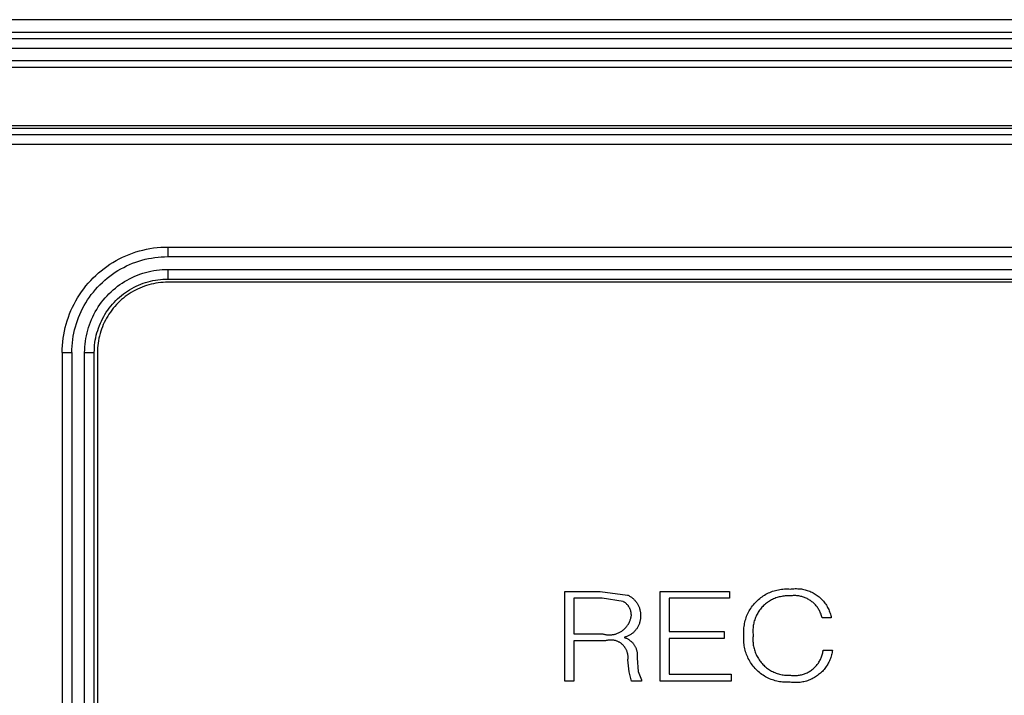
# Model space of a CAD drawing. Extents: x 4290 to 4669, y -272 to 426.
# Drawn here: x 4479 to 4494, y -218 to -207 of the extents above; entities that cross this region are included whole.
import ezdxf

# ---------------------------------------------------------------- set-up
doc = ezdxf.new("R2010")
doc.units = 0
doc.header["$MEASUREMENT"] = 0
doc.layers.get('0').update_dxf_attribs({"linetype": 'CONTINUOUS'})

msp = doc.modelspace()

# ---------------------------------------------------------------- linework, layer by layer
for p, q in [((4584.178, -207.149), (4464.628, -207.149)), ((4584.178, -207.349), (4464.628, -207.349)), ((4584.178, -207.449), (4464.628, -207.449)), ((4584.178, -207.599), (4464.628, -207.599)), ((4464.628, -207.787), (4584.178, -207.787)), ((4464.628, -207.893), (4584.178, -207.893)), ((4584.178, -208.805), (4464.628, -208.805)), ((4584.178, -208.849), (4464.628, -208.849)), ((4584.178, -208.949), (4464.628, -208.949)), ((4584.178, -209.099), (4464.628, -209.099)), ((4480.672, -210.814), (4480.725, -210.794)), ((4480.725, -210.794), (4480.779, -210.776)), ((4480.779, -210.776), (4480.833, -210.76)), ((4480.833, -210.76), (4480.887, -210.746)), ((4480.887, -210.746), (4480.942, -210.733)), ((4480.942, -210.733), (4480.997, -210.723)), ((4480.997, -210.723), (4481.053, -210.714)), ((4481.053, -210.714), (4481.109, -210.707)), ((4481.109, -210.707), (4481.165, -210.703)), ((4481.165, -210.703), (4481.222, -210.7)), ((4481.222, -210.7), (4481.278, -210.699)), ((4481.278, -210.699), (4481.278, -210.849)), ((4481.278, -210.699), (4567.528, -210.699)), ((4480.373, -210.969), (4480.42, -210.939)), ((4480.42, -210.939), (4480.469, -210.91)), ((4480.469, -210.91), (4480.519, -210.884)), ((4480.519, -210.884), (4480.569, -210.859)), ((4480.569, -210.859), (4480.62, -210.835)), ((4480.62, -210.835), (4480.672, -210.814)), ((4480.68, -210.973), (4480.727, -210.953)), ((4480.727, -210.953), (4480.775, -210.935)), ((4480.775, -210.935), (4480.824, -210.919)), ((4480.824, -210.919), (4480.873, -210.904)), ((4480.873, -210.904), (4480.923, -210.891)), ((4480.923, -210.891), (4480.973, -210.88)), ((4480.973, -210.88), (4481.023, -210.871)), ((4481.023, -210.871), (4481.074, -210.863)), ((4481.074, -210.863), (4481.124, -210.857)), ((4481.124, -210.857), (4481.175, -210.852)), ((4481.175, -210.852), (4481.227, -210.85)), ((4481.227, -210.85), (4481.278, -210.849)), ((4481.278, -210.849), (4567.528, -210.849)), ((4480.151, -211.143), (4480.193, -211.105)), ((4480.193, -211.105), (4480.236, -211.069)), ((4480.236, -211.069), (4480.281, -211.034)), ((4480.281, -211.034), (4480.326, -211.001)), ((4480.326, -211.001), (4480.373, -210.969)), ((4480.413, -211.123), (4480.455, -211.094)), ((4480.455, -211.094), (4480.498, -211.067)), ((4480.498, -211.067), (4480.543, -211.041)), ((4480.543, -211.041), (4480.588, -211.017)), ((4480.588, -211.017), (4480.633, -210.994)), ((4480.633, -210.994), (4480.68, -210.973)), ((4480.842, -211.124), (4480.885, -211.11)), ((4480.885, -211.11), (4480.927, -211.097)), ((4480.927, -211.097), (4480.97, -211.086)), ((4480.97, -211.086), (4481.013, -211.076)), ((4481.013, -211.076), (4481.057, -211.068)), ((4481.057, -211.068), (4481.101, -211.061)), ((4481.101, -211.061), (4481.145, -211.056)), ((4481.145, -211.056), (4481.189, -211.052)), ((4481.189, -211.052), (4481.233, -211.05)), ((4481.233, -211.05), (4481.278, -211.049)), ((4481.278, -211.049), (4567.528, -211.049)), ((4481.278, -211.049), (4481.278, -211.199)), ((4479.998, -211.307), (4480.034, -211.264)), ((4480.034, -211.264), (4480.072, -211.222)), ((4480.072, -211.222), (4480.111, -211.182)), ((4480.111, -211.182), (4480.151, -211.143)), ((4480.217, -211.288), (4480.254, -211.252)), ((4480.254, -211.252), (4480.292, -211.218)), ((4480.292, -211.218), (4480.331, -211.185)), ((4480.331, -211.185), (4480.371, -211.153)), ((4480.371, -211.153), (4480.413, -211.123)), ((4480.528, -211.287), (4480.565, -211.262)), ((4480.565, -211.262), (4480.602, -211.238)), ((4480.602, -211.238), (4480.641, -211.216)), ((4480.641, -211.216), (4480.68, -211.194)), ((4480.68, -211.194), (4480.719, -211.175)), ((4480.719, -211.175), (4480.76, -211.156)), ((4480.76, -211.156), (4480.801, -211.139)), ((4480.801, -211.139), (4480.842, -211.124)), ((4480.856, -211.279), (4480.893, -211.265)), ((4480.893, -211.265), (4480.93, -211.253)), ((4480.93, -211.253), (4480.968, -211.241)), ((4480.968, -211.241), (4481.006, -211.231)), ((4481.006, -211.231), (4481.044, -211.223)), ((4481.044, -211.223), (4481.082, -211.216)), ((4481.091, -211.265), (4481.054, -211.272)), ((4481.082, -211.216), (4481.121, -211.21)), ((4481.128, -211.259), (4481.091, -211.265)), ((4481.121, -211.21), (4481.16, -211.205)), ((4481.165, -211.255), (4481.128, -211.259)), ((4481.16, -211.205), (4481.199, -211.202)), ((4481.203, -211.252), (4481.165, -211.255)), ((4481.199, -211.202), (4481.239, -211.2)), ((4481.24, -211.25), (4481.203, -211.252)), ((4481.239, -211.2), (4481.278, -211.199)), ((4481.278, -211.249), (4481.24, -211.25)), ((4481.278, -211.199), (4567.528, -211.199)), ((4567.528, -211.249), (4481.278, -211.249)), ((4479.898, -211.444), (4479.93, -211.397)), ((4479.93, -211.397), (4479.963, -211.352)), ((4479.963, -211.352), (4479.998, -211.307)), ((4480.082, -211.442), (4480.114, -211.402)), ((4480.114, -211.402), (4480.147, -211.363)), ((4480.147, -211.363), (4480.181, -211.325)), ((4480.181, -211.325), (4480.217, -211.288)), ((4480.358, -211.429), (4480.39, -211.399)), ((4480.39, -211.399), (4480.423, -211.369)), ((4480.423, -211.369), (4480.457, -211.34)), ((4480.457, -211.34), (4480.492, -211.313)), ((4480.492, -211.313), (4480.528, -211.287)), ((4480.583, -211.432), (4480.615, -211.409)), ((4480.615, -211.409), (4480.647, -211.387)), ((4480.647, -211.387), (4480.68, -211.366)), ((4480.706, -211.409), (4480.675, -211.429)), ((4480.68, -211.366), (4480.714, -211.346)), ((4480.739, -211.39), (4480.706, -211.409)), ((4480.714, -211.346), (4480.749, -211.328)), ((4480.772, -211.372), (4480.739, -211.39)), ((4480.749, -211.328), (4480.784, -211.31)), ((4480.805, -211.356), (4480.772, -211.372)), ((4480.784, -211.31), (4480.82, -211.294)), ((4480.84, -211.34), (4480.805, -211.356)), ((4480.82, -211.294), (4480.856, -211.279)), ((4480.874, -211.326), (4480.84, -211.34)), ((4480.91, -211.312), (4480.874, -211.326)), ((4480.945, -211.3), (4480.91, -211.312)), ((4480.981, -211.29), (4480.945, -211.3)), ((4481.017, -211.28), (4480.981, -211.29)), ((4481.054, -211.272), (4481.017, -211.28)), ((4479.813, -211.59), (4479.839, -211.54)), ((4479.839, -211.54), (4479.868, -211.491)), ((4479.868, -211.491), (4479.898, -211.444)), ((4479.97, -211.614), (4479.996, -211.569)), ((4479.996, -211.569), (4480.023, -211.526)), ((4480.023, -211.526), (4480.052, -211.484)), ((4480.052, -211.484), (4480.082, -211.442)), ((4480.216, -211.599), (4480.242, -211.563)), ((4480.242, -211.563), (4480.269, -211.528)), ((4480.269, -211.528), (4480.298, -211.494)), ((4480.298, -211.494), (4480.328, -211.461)), ((4480.328, -211.461), (4480.358, -211.429)), ((4480.411, -211.593), (4480.437, -211.564)), ((4480.437, -211.564), (4480.464, -211.536)), ((4480.464, -211.536), (4480.493, -211.508)), ((4480.5, -211.571), (4480.474, -211.598)), ((4480.493, -211.508), (4480.522, -211.482)), ((4480.527, -211.545), (4480.5, -211.571)), ((4480.522, -211.482), (4480.552, -211.457)), ((4480.555, -211.52), (4480.527, -211.545)), ((4480.552, -211.457), (4480.583, -211.432)), ((4480.584, -211.496), (4480.555, -211.52)), ((4480.613, -211.472), (4480.584, -211.496)), ((4480.644, -211.45), (4480.613, -211.472)), ((4480.675, -211.429), (4480.644, -211.45)), ((4479.743, -211.743), (4479.764, -211.691)), ((4479.764, -211.691), (4479.787, -211.64)), ((4479.787, -211.64), (4479.813, -211.59)), ((4479.902, -211.751), (4479.923, -211.705)), ((4479.923, -211.705), (4479.946, -211.659)), ((4479.946, -211.659), (4479.97, -211.614)), ((4480.123, -211.751), (4480.144, -211.712)), ((4480.144, -211.712), (4480.167, -211.673)), ((4480.167, -211.673), (4480.191, -211.636)), ((4480.191, -211.636), (4480.216, -211.599)), ((4480.295, -211.751), (4480.316, -211.718)), ((4480.316, -211.718), (4480.338, -211.686)), ((4480.338, -211.686), (4480.361, -211.654)), ((4480.379, -211.715), (4480.358, -211.746)), ((4480.361, -211.654), (4480.386, -211.623)), ((4480.401, -211.684), (4480.379, -211.715)), ((4480.386, -211.623), (4480.411, -211.593)), ((4480.425, -211.655), (4480.401, -211.684)), ((4480.449, -211.626), (4480.425, -211.655)), ((4480.474, -211.598), (4480.449, -211.626)), ((4479.689, -211.904), (4479.705, -211.85)), ((4479.705, -211.85), (4479.723, -211.796)), ((4479.723, -211.796), (4479.743, -211.743)), ((4479.848, -211.895), (4479.864, -211.846)), ((4479.864, -211.846), (4479.882, -211.799)), ((4479.882, -211.799), (4479.902, -211.751)), ((4480.053, -211.913), (4480.068, -211.872)), ((4480.068, -211.872), (4480.085, -211.831)), ((4480.085, -211.831), (4480.104, -211.79)), ((4480.104, -211.79), (4480.123, -211.751)), ((4480.223, -211.891), (4480.239, -211.855)), ((4480.239, -211.855), (4480.257, -211.82)), ((4480.257, -211.82), (4480.275, -211.785)), ((4480.284, -211.877), (4480.269, -211.911)), ((4480.275, -211.785), (4480.295, -211.751)), ((4480.301, -211.843), (4480.284, -211.877)), ((4480.319, -211.81), (4480.301, -211.843)), ((4480.338, -211.777), (4480.319, -211.81)), ((4480.358, -211.746), (4480.338, -211.777)), ((4479.652, -212.069), (4479.662, -212.013)), ((4479.662, -212.013), (4479.675, -211.958)), ((4479.675, -211.958), (4479.689, -211.904)), ((4479.809, -212.044), (4479.82, -211.994)), ((4479.82, -211.994), (4479.833, -211.944)), ((4479.833, -211.944), (4479.848, -211.895)), ((4480.015, -212.041), (4480.026, -211.998)), ((4480.026, -211.998), (4480.039, -211.956)), ((4480.039, -211.956), (4480.053, -211.913)), ((4480.17, -212.039), (4480.182, -212.001)), ((4480.182, -212.001), (4480.194, -211.964)), ((4480.194, -211.964), (4480.208, -211.927)), ((4480.208, -211.927), (4480.223, -211.891)), ((4480.229, -212.016), (4480.219, -212.052)), ((4480.241, -211.981), (4480.229, -212.016)), ((4480.255, -211.945), (4480.241, -211.981)), ((4480.269, -211.911), (4480.255, -211.945)), ((4479.632, -212.236), (4479.636, -212.18)), ((4479.636, -212.18), (4479.643, -212.124)), ((4479.643, -212.124), (4479.652, -212.069)), ((4479.786, -212.196), (4479.792, -212.145)), ((4479.792, -212.145), (4479.8, -212.094)), ((4479.8, -212.094), (4479.809, -212.044)), ((4479.985, -212.216), (4479.99, -212.172)), ((4479.99, -212.172), (4479.997, -212.128)), ((4479.997, -212.128), (4480.005, -212.084)), ((4480.005, -212.084), (4480.015, -212.041)), ((4480.138, -212.192), (4480.144, -212.154)), ((4480.144, -212.154), (4480.152, -212.115)), ((4480.152, -212.115), (4480.16, -212.077)), ((4480.16, -212.077), (4480.17, -212.039)), ((4480.194, -212.162), (4480.188, -212.199)), ((4480.201, -212.125), (4480.194, -212.162)), ((4480.209, -212.089), (4480.201, -212.125)), ((4480.219, -212.052), (4480.209, -212.089)), ((4479.628, -212.349), (4479.629, -212.293)), ((4479.629, -212.293), (4479.632, -212.236)), ((4479.778, -212.349), (4479.779, -212.298)), ((4479.779, -212.298), (4479.781, -212.247)), ((4479.781, -212.247), (4479.786, -212.196)), ((4479.978, -212.349), (4479.979, -212.305)), ((4479.979, -212.305), (4479.981, -212.26)), ((4479.981, -212.26), (4479.985, -212.216)), ((4480.128, -212.349), (4480.129, -212.31)), ((4480.129, -212.31), (4480.131, -212.27)), ((4480.131, -212.27), (4480.134, -212.231)), ((4480.134, -212.231), (4480.138, -212.192)), ((4480.179, -212.311), (4480.178, -212.349)), ((4480.18, -212.274), (4480.179, -212.311)), ((4480.184, -212.236), (4480.18, -212.274)), ((4480.188, -212.199), (4480.184, -212.236)), ((4479.628, -212.349), (4479.778, -212.349)), ((4479.628, -212.349), (4479.628, -225.349)), ((4479.778, -212.349), (4479.778, -225.349)), ((4479.978, -225.349), (4479.978, -212.349)), ((4479.978, -212.349), (4480.128, -212.349)), ((4480.128, -225.349), (4480.128, -212.349)), ((4480.178, -212.349), (4480.178, -225.349)), ((4487.474, -216.077), (4488.028, -216.077)), ((4487.474, -217.477), (4487.474, -216.077)), ((4487.617, -216.185), (4487.617, -216.741)), ((4488.059, -216.185), (4487.617, -216.185)), ((4488.028, -216.077), (4488.455, -216.134)), ((4488.388, -216.235), (4488.059, -216.185)), ((4488.455, -216.134), (4488.466, -216.139)), ((4488.466, -216.139), (4488.476, -216.144)), ((4488.476, -216.144), (4488.487, -216.15)), ((4488.487, -216.15), (4488.497, -216.156)), ((4488.497, -216.156), (4488.507, -216.162)), ((4488.507, -216.162), (4488.516, -216.169)), ((4488.516, -216.169), (4488.526, -216.176)), ((4488.526, -216.176), (4488.535, -216.183)), ((4488.535, -216.183), (4488.544, -216.191)), ((4488.963, -217.477), (4488.963, -216.077)), ((4488.963, -216.077), (4490.048, -216.077)), ((4490.048, -216.185), (4489.107, -216.185)), ((4489.107, -216.185), (4489.107, -216.705)), ((4490.048, -216.077), (4490.048, -216.185)), ((4490.52, -216.188), (4490.538, -216.174)), ((4490.538, -216.174), (4490.557, -216.16)), ((4490.557, -216.16), (4490.576, -216.147)), ((4490.576, -216.147), (4490.596, -216.135)), ((4490.596, -216.135), (4490.616, -216.123)), ((4490.616, -216.123), (4490.637, -216.112)), ((4490.637, -216.112), (4490.658, -216.102)), ((4490.658, -216.102), (4490.679, -216.093)), ((4490.679, -216.093), (4490.701, -216.084)), ((4490.701, -216.084), (4490.722, -216.076)), ((4490.722, -216.076), (4490.745, -216.069)), ((4490.754, -216.187), (4490.737, -216.195)), ((4490.745, -216.069), (4490.767, -216.062)), ((4490.772, -216.18), (4490.754, -216.187)), ((4490.767, -216.062), (4490.789, -216.056)), ((4490.79, -216.174), (4490.772, -216.18)), ((4490.789, -216.056), (4490.812, -216.052)), ((4490.808, -216.169), (4490.79, -216.174)), ((4490.826, -216.164), (4490.808, -216.169)), ((4490.812, -216.052), (4490.835, -216.047)), ((4490.844, -216.16), (4490.826, -216.164)), ((4490.835, -216.047), (4490.858, -216.044)), ((4490.863, -216.156), (4490.844, -216.16)), ((4490.858, -216.044), (4490.881, -216.042)), ((4490.882, -216.153), (4490.863, -216.156)), ((4490.881, -216.042), (4490.905, -216.04)), ((4490.9, -216.151), (4490.882, -216.153)), ((4490.919, -216.149), (4490.9, -216.151)), ((4490.905, -216.04), (4490.928, -216.039)), ((4490.938, -216.148), (4490.919, -216.149)), ((4490.928, -216.039), (4490.951, -216.039)), ((4490.957, -216.148), (4490.938, -216.148)), ((4490.951, -216.039), (4490.974, -216.04)), ((4490.976, -216.148), (4490.957, -216.148)), ((4490.974, -216.04), (4490.998, -216.041)), ((4490.995, -216.149), (4490.976, -216.148)), ((4491.01, -216.147), (4490.995, -216.149)), ((4490.998, -216.041), (4491.017, -216.039)), ((4491.025, -216.145), (4491.01, -216.147)), ((4491.017, -216.039), (4491.036, -216.036)), ((4491.04, -216.144), (4491.025, -216.145)), ((4491.036, -216.036), (4491.055, -216.035)), ((4491.055, -216.144), (4491.04, -216.144)), ((4491.055, -216.035), (4491.074, -216.034)), ((4491.07, -216.144), (4491.055, -216.144)), ((4491.085, -216.144), (4491.07, -216.144)), ((4491.074, -216.034), (4491.093, -216.034)), ((4491.1, -216.145), (4491.085, -216.144)), ((4491.093, -216.034), (4491.113, -216.035)), ((4491.115, -216.147), (4491.1, -216.145)), ((4491.113, -216.035), (4491.132, -216.036)), ((4491.13, -216.149), (4491.115, -216.147)), ((4491.145, -216.152), (4491.13, -216.149)), ((4491.132, -216.036), (4491.151, -216.038)), ((4491.16, -216.155), (4491.145, -216.152)), ((4491.151, -216.038), (4491.17, -216.04)), ((4491.175, -216.158), (4491.16, -216.155)), ((4491.17, -216.04), (4491.189, -216.043)), ((4491.189, -216.162), (4491.175, -216.158)), ((4491.189, -216.043), (4491.208, -216.047)), ((4491.204, -216.167), (4491.189, -216.162)), ((4491.218, -216.172), (4491.204, -216.167)), ((4491.208, -216.047), (4491.227, -216.052)), ((4491.232, -216.178), (4491.218, -216.172)), ((4491.227, -216.052), (4491.245, -216.057)), ((4491.246, -216.184), (4491.232, -216.178)), ((4491.245, -216.057), (4491.263, -216.062)), ((4491.26, -216.19), (4491.246, -216.184)), ((4491.263, -216.062), (4491.282, -216.069)), ((4491.282, -216.069), (4491.3, -216.076)), ((4491.3, -216.076), (4491.317, -216.083)), ((4491.317, -216.083), (4491.335, -216.091)), ((4491.335, -216.091), (4491.352, -216.1)), ((4491.352, -216.1), (4491.369, -216.11)), ((4491.369, -216.11), (4491.385, -216.119)), ((4491.385, -216.119), (4491.401, -216.13)), ((4491.401, -216.13), (4491.417, -216.141)), ((4491.417, -216.141), (4491.432, -216.153)), ((4491.432, -216.153), (4491.447, -216.165)), ((4491.447, -216.165), (4491.462, -216.177)), ((4491.462, -216.177), (4491.476, -216.19)), ((4488.395, -216.239), (4488.388, -216.235)), ((4488.402, -216.244), (4488.395, -216.239)), ((4488.409, -216.248), (4488.402, -216.244)), ((4488.416, -216.253), (4488.409, -216.248)), ((4488.423, -216.258), (4488.416, -216.253)), ((4488.429, -216.263), (4488.423, -216.258)), ((4488.435, -216.268), (4488.429, -216.263)), ((4488.441, -216.274), (4488.435, -216.268)), ((4488.447, -216.28), (4488.441, -216.274)), ((4488.453, -216.286), (4488.447, -216.28)), ((4488.458, -216.292), (4488.453, -216.286)), ((4488.464, -216.299), (4488.458, -216.292)), ((4488.469, -216.305), (4488.464, -216.299)), ((4488.473, -216.312), (4488.469, -216.305)), ((4488.478, -216.319), (4488.473, -216.312)), ((4488.482, -216.326), (4488.478, -216.319)), ((4488.486, -216.333), (4488.482, -216.326)), ((4488.49, -216.34), (4488.486, -216.333)), ((4488.494, -216.348), (4488.49, -216.34)), ((4488.544, -216.191), (4488.553, -216.199)), ((4488.553, -216.199), (4488.561, -216.207)), ((4488.561, -216.207), (4488.569, -216.215)), ((4488.569, -216.215), (4488.577, -216.224)), ((4488.577, -216.224), (4488.584, -216.233)), ((4488.584, -216.233), (4488.592, -216.242)), ((4488.592, -216.242), (4488.598, -216.252)), ((4488.598, -216.252), (4488.605, -216.262)), ((4488.605, -216.262), (4488.611, -216.272)), ((4488.611, -216.272), (4488.617, -216.282)), ((4488.617, -216.282), (4488.622, -216.292)), ((4488.622, -216.292), (4488.627, -216.303)), ((4488.627, -216.303), (4488.632, -216.313)), ((4488.632, -216.313), (4488.637, -216.324)), ((4488.637, -216.324), (4488.64, -216.335)), ((4488.64, -216.335), (4488.644, -216.347)), ((4490.38, -216.343), (4490.393, -216.324)), ((4490.393, -216.324), (4490.407, -216.305)), ((4490.407, -216.305), (4490.421, -216.287)), ((4490.421, -216.287), (4490.436, -216.269)), ((4490.436, -216.269), (4490.452, -216.252)), ((4490.452, -216.252), (4490.468, -216.235)), ((4490.468, -216.235), (4490.485, -216.219)), ((4490.485, -216.219), (4490.502, -216.203)), ((4490.502, -216.203), (4490.52, -216.188)), ((4490.542, -216.34), (4490.53, -216.355)), ((4490.555, -216.326), (4490.542, -216.34)), ((4490.568, -216.312), (4490.555, -216.326)), ((4490.581, -216.299), (4490.568, -216.312)), ((4490.595, -216.286), (4490.581, -216.299)), ((4490.609, -216.274), (4490.595, -216.286)), ((4490.624, -216.262), (4490.609, -216.274)), ((4490.639, -216.251), (4490.624, -216.262)), ((4490.654, -216.24), (4490.639, -216.251)), ((4490.67, -216.23), (4490.654, -216.24)), ((4490.687, -216.22), (4490.67, -216.23)), ((4490.703, -216.211), (4490.687, -216.22)), ((4490.72, -216.202), (4490.703, -216.211)), ((4490.737, -216.195), (4490.72, -216.202)), ((4491.273, -216.197), (4491.26, -216.19)), ((4491.286, -216.205), (4491.273, -216.197)), ((4491.299, -216.212), (4491.286, -216.205)), ((4491.312, -216.221), (4491.299, -216.212)), ((4491.324, -216.23), (4491.312, -216.221)), ((4491.336, -216.239), (4491.324, -216.23)), ((4491.348, -216.248), (4491.336, -216.239)), ((4491.359, -216.258), (4491.348, -216.248)), ((4491.37, -216.269), (4491.359, -216.258)), ((4491.381, -216.279), (4491.37, -216.269)), ((4491.391, -216.29), (4491.381, -216.279)), ((4491.401, -216.302), (4491.391, -216.29)), ((4491.411, -216.314), (4491.401, -216.302)), ((4491.42, -216.326), (4491.411, -216.314)), ((4491.429, -216.338), (4491.42, -216.326)), ((4491.437, -216.351), (4491.429, -216.338)), ((4491.476, -216.19), (4491.489, -216.204)), ((4491.489, -216.204), (4491.503, -216.218)), ((4491.503, -216.218), (4491.515, -216.232)), ((4491.515, -216.232), (4491.527, -216.247)), ((4491.527, -216.247), (4491.539, -216.263)), ((4491.539, -216.263), (4491.55, -216.278)), ((4491.55, -216.278), (4491.561, -216.294)), ((4491.561, -216.294), (4491.571, -216.311)), ((4491.571, -216.311), (4491.58, -216.328)), ((4491.58, -216.328), (4491.589, -216.345)), ((4488.497, -216.356), (4488.494, -216.348)), ((4488.5, -216.363), (4488.497, -216.356)), ((4488.503, -216.371), (4488.5, -216.363)), ((4488.505, -216.379), (4488.503, -216.371)), ((4488.507, -216.387), (4488.505, -216.379)), ((4488.506, -216.499), (4488.508, -216.488)), ((4488.509, -216.395), (4488.507, -216.387)), ((4488.508, -216.488), (4488.511, -216.476)), ((4488.511, -216.403), (4488.509, -216.395)), ((4488.512, -216.411), (4488.511, -216.403)), ((4488.511, -216.476), (4488.513, -216.464)), ((4488.513, -216.419), (4488.512, -216.411)), ((4488.514, -216.428), (4488.513, -216.419)), ((4488.513, -216.464), (4488.515, -216.452)), ((4488.514, -216.436), (4488.514, -216.428)), ((4488.515, -216.444), (4488.514, -216.436)), ((4488.515, -216.452), (4488.515, -216.444)), ((4488.644, -216.347), (4488.647, -216.358)), ((4488.647, -216.358), (4488.65, -216.369)), ((4488.65, -216.369), (4488.652, -216.381)), ((4488.652, -216.381), (4488.654, -216.392)), ((4488.654, -216.392), (4488.656, -216.404)), ((4488.656, -216.404), (4488.657, -216.416)), ((4488.657, -216.416), (4488.658, -216.427)), ((4488.658, -216.486), (4488.657, -216.497)), ((4488.658, -216.427), (4488.658, -216.439)), ((4488.658, -216.439), (4488.658, -216.451)), ((4488.658, -216.451), (4488.659, -216.462)), ((4488.659, -216.474), (4488.658, -216.486)), ((4488.659, -216.462), (4488.659, -216.474)), ((4490.301, -216.511), (4490.308, -216.489)), ((4490.308, -216.489), (4490.316, -216.467)), ((4490.316, -216.467), (4490.325, -216.446)), ((4490.325, -216.446), (4490.335, -216.425)), ((4490.335, -216.425), (4490.345, -216.404)), ((4490.345, -216.404), (4490.356, -216.383)), ((4490.356, -216.383), (4490.368, -216.363)), ((4490.368, -216.363), (4490.38, -216.343)), ((4490.454, -216.485), (4490.447, -216.502)), ((4490.462, -216.467), (4490.454, -216.485)), ((4490.47, -216.45), (4490.462, -216.467)), ((4490.478, -216.434), (4490.47, -216.45)), ((4490.488, -216.417), (4490.478, -216.434)), ((4490.497, -216.401), (4490.488, -216.417)), ((4490.508, -216.385), (4490.497, -216.401)), ((4490.519, -216.37), (4490.508, -216.385)), ((4490.53, -216.355), (4490.519, -216.37)), ((4491.445, -216.364), (4491.437, -216.351)), ((4491.452, -216.377), (4491.445, -216.364)), ((4491.459, -216.39), (4491.452, -216.377)), ((4491.465, -216.404), (4491.459, -216.39)), ((4491.471, -216.418), (4491.465, -216.404)), ((4491.477, -216.432), (4491.471, -216.418)), ((4491.482, -216.446), (4491.477, -216.432)), ((4491.487, -216.461), (4491.482, -216.446)), ((4491.491, -216.475), (4491.487, -216.461)), ((4491.494, -216.49), (4491.491, -216.475)), ((4491.638, -216.49), (4491.494, -216.49)), ((4491.589, -216.345), (4491.597, -216.362)), ((4491.597, -216.362), (4491.605, -216.38)), ((4491.605, -216.38), (4491.612, -216.398)), ((4491.612, -216.398), (4491.618, -216.416)), ((4491.618, -216.416), (4491.624, -216.434)), ((4491.624, -216.434), (4491.629, -216.453)), ((4491.629, -216.453), (4491.634, -216.471)), ((4491.634, -216.471), (4491.638, -216.49)), ((4488.419, -216.653), (4488.427, -216.644)), ((4488.427, -216.644), (4488.435, -216.635)), ((4488.435, -216.635), (4488.442, -216.626)), ((4488.442, -216.626), (4488.45, -216.616)), ((4488.45, -216.616), (4488.456, -216.607)), ((4488.456, -216.607), (4488.463, -216.597)), ((4488.463, -216.597), (4488.469, -216.587)), ((4488.469, -216.587), (4488.475, -216.576)), ((4488.475, -216.576), (4488.481, -216.566)), ((4488.481, -216.566), (4488.486, -216.555)), ((4488.486, -216.555), (4488.49, -216.544)), ((4488.49, -216.544), (4488.495, -216.533)), ((4488.495, -216.533), (4488.499, -216.522)), ((4488.499, -216.522), (4488.502, -216.511)), ((4488.502, -216.511), (4488.506, -216.499)), ((4488.611, -216.64), (4488.605, -216.65)), ((4488.617, -216.63), (4488.611, -216.64)), ((4488.623, -216.62), (4488.617, -216.63)), ((4488.628, -216.609), (4488.623, -216.62)), ((4488.632, -216.599), (4488.628, -216.609)), ((4488.637, -216.588), (4488.632, -216.599)), ((4488.641, -216.577), (4488.637, -216.588)), ((4488.644, -216.566), (4488.641, -216.577)), ((4488.647, -216.555), (4488.644, -216.566)), ((4488.65, -216.543), (4488.647, -216.555)), ((4488.652, -216.532), (4488.65, -216.543)), ((4488.654, -216.52), (4488.652, -216.532)), ((4488.656, -216.509), (4488.654, -216.52)), ((4488.657, -216.497), (4488.656, -216.509)), ((4490.272, -216.672), (4490.274, -216.648)), ((4490.274, -216.648), (4490.277, -216.625)), ((4490.277, -216.625), (4490.28, -216.602)), ((4490.28, -216.602), (4490.284, -216.579)), ((4490.284, -216.579), (4490.289, -216.556)), ((4490.289, -216.556), (4490.295, -216.534)), ((4490.295, -216.534), (4490.301, -216.511)), ((4490.416, -216.63), (4490.415, -216.649)), ((4490.419, -216.612), (4490.416, -216.63)), ((4490.422, -216.593), (4490.419, -216.612)), ((4490.426, -216.575), (4490.422, -216.593)), ((4490.43, -216.556), (4490.426, -216.575)), ((4490.435, -216.538), (4490.43, -216.556)), ((4490.441, -216.52), (4490.435, -216.538)), ((4490.447, -216.502), (4490.441, -216.52)), ((4487.617, -216.741), (4488.068, -216.741)), ((4488.068, -216.741), (4488.08, -216.745)), ((4488.08, -216.745), (4488.091, -216.748)), ((4488.091, -216.748), (4488.103, -216.75)), ((4488.103, -216.75), (4488.115, -216.752)), ((4488.115, -216.752), (4488.126, -216.754)), ((4488.126, -216.754), (4488.138, -216.755)), ((4488.138, -216.755), (4488.15, -216.756)), ((4488.15, -216.756), (4488.162, -216.757)), ((4488.162, -216.757), (4488.174, -216.757)), ((4488.174, -216.757), (4488.186, -216.757)), ((4488.186, -216.757), (4488.198, -216.756)), ((4488.198, -216.756), (4488.209, -216.755)), ((4488.209, -216.755), (4488.221, -216.753)), ((4488.221, -216.753), (4488.233, -216.751)), ((4488.233, -216.751), (4488.245, -216.749)), ((4488.245, -216.749), (4488.256, -216.746)), ((4488.256, -216.746), (4488.268, -216.743)), ((4488.268, -216.743), (4488.279, -216.74)), ((4488.279, -216.74), (4488.29, -216.736)), ((4488.29, -216.736), (4488.301, -216.732)), ((4488.301, -216.732), (4488.312, -216.727)), ((4488.312, -216.727), (4488.323, -216.722)), ((4488.323, -216.722), (4488.334, -216.716)), ((4488.334, -216.716), (4488.344, -216.711)), ((4488.344, -216.711), (4488.354, -216.705)), ((4488.354, -216.705), (4488.364, -216.698)), ((4488.364, -216.698), (4488.374, -216.691)), ((4488.374, -216.691), (4488.383, -216.684)), ((4488.383, -216.684), (4488.393, -216.677)), ((4488.393, -216.677), (4488.402, -216.669)), ((4488.402, -216.669), (4488.41, -216.661)), ((4488.413, -216.793), (4488.402, -216.796)), ((4488.402, -216.796), (4488.411, -216.799)), ((4488.41, -216.661), (4488.419, -216.653)), ((4488.411, -216.799), (4488.421, -216.802)), ((4488.424, -216.789), (4488.413, -216.793)), ((4488.435, -216.786), (4488.424, -216.789)), ((4488.446, -216.781), (4488.435, -216.786)), ((4488.457, -216.777), (4488.446, -216.781)), ((4488.467, -216.772), (4488.457, -216.777)), ((4488.478, -216.767), (4488.467, -216.772)), ((4488.488, -216.761), (4488.478, -216.767)), ((4488.498, -216.755), (4488.488, -216.761)), ((4488.508, -216.749), (4488.498, -216.755)), ((4488.517, -216.742), (4488.508, -216.749)), ((4488.527, -216.736), (4488.517, -216.742)), ((4488.536, -216.728), (4488.527, -216.736)), ((4488.545, -216.721), (4488.536, -216.728)), ((4488.553, -216.713), (4488.545, -216.721)), ((4488.562, -216.705), (4488.553, -216.713)), ((4488.57, -216.696), (4488.562, -216.705)), ((4488.577, -216.688), (4488.57, -216.696)), ((4488.585, -216.679), (4488.577, -216.688)), ((4488.592, -216.669), (4488.585, -216.679)), ((4488.599, -216.66), (4488.592, -216.669)), ((4488.605, -216.65), (4488.599, -216.66)), ((4489.107, -216.705), (4489.967, -216.705)), ((4489.967, -216.705), (4489.967, -216.813)), ((4490.271, -216.695), (4490.272, -216.672)), ((4490.271, -216.718), (4490.271, -216.695)), ((4490.272, -216.741), (4490.271, -216.718)), ((4490.271, -216.811), (4490.272, -216.788)), ((4490.274, -216.765), (4490.272, -216.741)), ((4490.272, -216.788), (4490.274, -216.765)), ((4490.415, -216.649), (4490.413, -216.668)), ((4490.413, -216.668), (4490.413, -216.687)), ((4490.413, -216.687), (4490.413, -216.706)), ((4490.413, -216.706), (4490.414, -216.725)), ((4490.414, -216.8), (4490.413, -216.819)), ((4490.414, -216.725), (4490.415, -216.743)), ((4490.415, -216.781), (4490.414, -216.8)), ((4490.415, -216.743), (4490.417, -216.762)), ((4490.417, -216.762), (4490.415, -216.781)), ((4488.113, -216.849), (4487.617, -216.849)), ((4487.617, -216.849), (4487.617, -217.477)), ((4488.122, -216.846), (4488.113, -216.849)), ((4488.131, -216.844), (4488.122, -216.846)), ((4488.14, -216.842), (4488.131, -216.844)), ((4488.149, -216.84), (4488.14, -216.842)), ((4488.158, -216.839), (4488.149, -216.84)), ((4488.168, -216.838), (4488.158, -216.839)), ((4488.177, -216.837), (4488.168, -216.838)), ((4488.186, -216.837), (4488.177, -216.837)), ((4488.195, -216.837), (4488.186, -216.837)), ((4488.205, -216.837), (4488.195, -216.837)), ((4488.214, -216.837), (4488.205, -216.837)), ((4488.223, -216.838), (4488.214, -216.837)), ((4488.232, -216.839), (4488.223, -216.838)), ((4488.242, -216.841), (4488.232, -216.839)), ((4488.251, -216.843), (4488.242, -216.841)), ((4488.26, -216.845), (4488.251, -216.843)), ((4488.269, -216.847), (4488.26, -216.845)), ((4488.277, -216.85), (4488.269, -216.847)), ((4488.286, -216.853), (4488.277, -216.85)), ((4488.295, -216.856), (4488.286, -216.853)), ((4488.303, -216.86), (4488.295, -216.856)), ((4488.312, -216.864), (4488.303, -216.86)), ((4488.32, -216.868), (4488.312, -216.864)), ((4488.328, -216.872), (4488.32, -216.868)), ((4488.336, -216.877), (4488.328, -216.872)), ((4488.344, -216.882), (4488.336, -216.877)), ((4488.352, -216.887), (4488.344, -216.882)), ((4488.359, -216.893), (4488.352, -216.887)), ((4488.366, -216.899), (4488.359, -216.893)), ((4488.373, -216.905), (4488.366, -216.899)), ((4488.38, -216.911), (4488.373, -216.905)), ((4488.387, -216.918), (4488.38, -216.911)), ((4488.393, -216.924), (4488.387, -216.918)), ((4488.399, -216.931), (4488.393, -216.924)), ((4488.405, -216.938), (4488.399, -216.931)), ((4488.411, -216.946), (4488.405, -216.938)), ((4488.416, -216.953), (4488.411, -216.946)), ((4488.421, -216.961), (4488.416, -216.953)), ((4488.421, -216.802), (4488.43, -216.806)), ((4488.43, -216.806), (4488.44, -216.81)), ((4488.44, -216.81), (4488.449, -216.815)), ((4488.449, -216.815), (4488.458, -216.82)), ((4488.458, -216.82), (4488.466, -216.825)), ((4488.466, -216.825), (4488.475, -216.83)), ((4488.475, -216.83), (4488.483, -216.836)), ((4488.483, -216.836), (4488.491, -216.842)), ((4488.491, -216.842), (4488.499, -216.848)), ((4488.499, -216.848), (4488.507, -216.854)), ((4488.507, -216.854), (4488.515, -216.861)), ((4488.515, -216.861), (4488.522, -216.868)), ((4488.522, -216.868), (4488.529, -216.875)), ((4488.529, -216.875), (4488.536, -216.883)), ((4488.536, -216.883), (4488.542, -216.891)), ((4488.542, -216.891), (4488.548, -216.899)), ((4488.548, -216.899), (4488.554, -216.907)), ((4488.554, -216.907), (4488.56, -216.915)), ((4488.56, -216.915), (4488.565, -216.924)), ((4488.565, -216.924), (4488.571, -216.932)), ((4488.571, -216.932), (4488.575, -216.941)), ((4488.575, -216.941), (4488.58, -216.95)), ((4488.58, -216.95), (4488.584, -216.96)), ((4489.967, -216.813), (4489.107, -216.813)), ((4489.107, -216.813), (4489.107, -217.37)), ((4490.271, -216.835), (4490.271, -216.811)), ((4490.272, -216.858), (4490.271, -216.835)), ((4490.273, -216.881), (4490.272, -216.858)), ((4490.275, -216.905), (4490.273, -216.881)), ((4490.279, -216.928), (4490.275, -216.905)), ((4490.283, -216.951), (4490.279, -216.928)), ((4490.287, -216.974), (4490.283, -216.951)), ((4490.413, -216.819), (4490.413, -216.838)), ((4490.413, -216.838), (4490.414, -216.858)), ((4490.414, -216.858), (4490.415, -216.877)), ((4490.415, -216.877), (4490.417, -216.896)), ((4490.417, -216.896), (4490.419, -216.915)), ((4490.419, -216.915), (4490.422, -216.933)), ((4490.422, -216.933), (4490.426, -216.952)), ((4490.426, -216.952), (4490.431, -216.971)), ((4488.426, -216.969), (4488.421, -216.961)), ((4488.431, -216.977), (4488.426, -216.969)), ((4488.435, -216.985), (4488.431, -216.977)), ((4488.439, -216.994), (4488.435, -216.985)), ((4488.443, -217.002), (4488.439, -216.994)), ((4488.446, -217.011), (4488.443, -217.002)), ((4488.449, -217.019), (4488.446, -217.011)), ((4488.452, -217.028), (4488.449, -217.019)), ((4488.455, -217.037), (4488.452, -217.028)), ((4488.457, -217.046), (4488.455, -217.037)), ((4488.459, -217.055), (4488.457, -217.046)), ((4488.461, -217.064), (4488.459, -217.055)), ((4488.462, -217.074), (4488.461, -217.064)), ((4488.463, -217.083), (4488.462, -217.074)), ((4488.463, -217.092), (4488.463, -217.083)), ((4488.464, -217.101), (4488.463, -217.092)), ((4488.464, -217.111), (4488.464, -217.101)), ((4488.584, -216.96), (4488.588, -216.969)), ((4488.588, -216.969), (4488.591, -216.978)), ((4488.591, -216.978), (4488.594, -216.988)), ((4488.594, -216.988), (4488.597, -216.998)), ((4488.597, -216.998), (4488.6, -217.008)), ((4488.6, -217.008), (4488.602, -217.017)), ((4488.602, -217.017), (4488.604, -217.027)), ((4488.604, -217.027), (4488.605, -217.037)), ((4488.606, -217.108), (4488.604, -217.118)), ((4488.605, -217.037), (4488.606, -217.047)), ((4488.606, -217.047), (4488.607, -217.057)), ((4488.607, -217.098), (4488.606, -217.108)), ((4488.607, -217.057), (4488.607, -217.068)), ((4488.607, -217.068), (4488.608, -217.078)), ((4488.608, -217.078), (4488.607, -217.088)), ((4488.607, -217.088), (4488.607, -217.098)), ((4490.293, -216.996), (4490.287, -216.974)), ((4490.299, -217.019), (4490.293, -216.996)), ((4490.306, -217.041), (4490.299, -217.019)), ((4490.314, -217.063), (4490.306, -217.041)), ((4490.323, -217.085), (4490.314, -217.063)), ((4490.332, -217.106), (4490.323, -217.085)), ((4490.342, -217.127), (4490.332, -217.106)), ((4490.431, -216.971), (4490.436, -216.989)), ((4490.436, -216.989), (4490.442, -217.007)), ((4490.442, -217.007), (4490.448, -217.026)), ((4490.448, -217.026), (4490.455, -217.043)), ((4490.455, -217.043), (4490.463, -217.061)), ((4490.463, -217.061), (4490.471, -217.078)), ((4490.471, -217.078), (4490.48, -217.095)), ((4490.48, -217.095), (4490.489, -217.112)), ((4491.481, -217.113), (4491.486, -217.099)), ((4491.486, -217.099), (4491.492, -217.084)), ((4491.492, -217.084), (4491.496, -217.069)), ((4491.496, -217.069), (4491.501, -217.054)), ((4491.501, -217.054), (4491.504, -217.039)), ((4491.504, -217.039), (4491.507, -217.024)), ((4491.507, -217.024), (4491.51, -217.008)), ((4491.51, -217.008), (4491.512, -216.993)), ((4491.512, -216.993), (4491.656, -216.993)), ((4491.63, -217.108), (4491.623, -217.127)), ((4491.636, -217.089), (4491.63, -217.108)), ((4491.641, -217.07), (4491.636, -217.089)), ((4491.646, -217.051), (4491.641, -217.07)), ((4491.65, -217.032), (4491.646, -217.051)), ((4491.653, -217.012), (4491.65, -217.032)), ((4491.656, -216.993), (4491.653, -217.012)), ((4488.461, -217.147), (4488.462, -217.138)), ((4488.48, -217.333), (4488.461, -217.147)), ((4488.462, -217.138), (4488.463, -217.129)), ((4488.463, -217.129), (4488.464, -217.12)), ((4488.464, -217.12), (4488.464, -217.111)), ((4488.604, -217.118), (4488.623, -217.329)), ((4490.353, -217.148), (4490.342, -217.127)), ((4490.365, -217.168), (4490.353, -217.148)), ((4490.377, -217.188), (4490.365, -217.168)), ((4490.39, -217.207), (4490.377, -217.188)), ((4490.404, -217.226), (4490.39, -217.207)), ((4490.418, -217.245), (4490.404, -217.226)), ((4490.433, -217.263), (4490.418, -217.245)), ((4490.448, -217.28), (4490.433, -217.263)), ((4490.489, -217.112), (4490.499, -217.128)), ((4490.499, -217.128), (4490.509, -217.144)), ((4490.509, -217.144), (4490.52, -217.16)), ((4490.52, -217.16), (4490.532, -217.175)), ((4490.532, -217.175), (4490.544, -217.19)), ((4490.544, -217.19), (4490.557, -217.204)), ((4490.557, -217.204), (4490.57, -217.218)), ((4490.57, -217.218), (4490.583, -217.232)), ((4490.583, -217.232), (4490.597, -217.245)), ((4490.597, -217.245), (4490.612, -217.257)), ((4490.612, -217.257), (4490.626, -217.27)), ((4491.375, -217.267), (4491.387, -217.256)), ((4491.387, -217.256), (4491.397, -217.245)), ((4491.397, -217.245), (4491.408, -217.233)), ((4491.408, -217.233), (4491.418, -217.221)), ((4491.418, -217.221), (4491.427, -217.208)), ((4491.427, -217.208), (4491.436, -217.196)), ((4491.436, -217.196), (4491.445, -217.183)), ((4491.445, -217.183), (4491.453, -217.169)), ((4491.453, -217.169), (4491.461, -217.156)), ((4491.461, -217.156), (4491.468, -217.142)), ((4491.468, -217.142), (4491.475, -217.128)), ((4491.475, -217.128), (4491.481, -217.113)), ((4491.56, -217.249), (4491.549, -217.265)), ((4491.571, -217.232), (4491.56, -217.249)), ((4491.581, -217.216), (4491.571, -217.232)), ((4491.591, -217.198), (4491.581, -217.216)), ((4491.6, -217.181), (4491.591, -217.198)), ((4491.608, -217.163), (4491.6, -217.181)), ((4491.616, -217.145), (4491.608, -217.163)), ((4491.623, -217.127), (4491.616, -217.145)), ((4488.517, -217.477), (4488.48, -217.333)), ((4488.623, -217.329), (4488.676, -217.458)), ((4489.107, -217.37), (4490.076, -217.37)), ((4490.076, -217.37), (4490.076, -217.477)), ((4490.464, -217.297), (4490.448, -217.28)), ((4490.481, -217.314), (4490.464, -217.297)), ((4490.498, -217.329), (4490.481, -217.314)), ((4490.516, -217.344), (4490.498, -217.329)), ((4490.534, -217.359), (4490.516, -217.344)), ((4490.553, -217.373), (4490.534, -217.359)), ((4490.572, -217.386), (4490.553, -217.373)), ((4490.592, -217.399), (4490.572, -217.386)), ((4490.612, -217.41), (4490.592, -217.399)), ((4490.633, -217.422), (4490.612, -217.41)), ((4490.626, -217.27), (4490.642, -217.281)), ((4490.642, -217.281), (4490.657, -217.292)), ((4490.657, -217.292), (4490.673, -217.303)), ((4490.673, -217.303), (4490.69, -217.312)), ((4490.69, -217.312), (4490.706, -217.322)), ((4490.706, -217.322), (4490.723, -217.331)), ((4490.723, -217.331), (4490.741, -217.339)), ((4490.741, -217.339), (4490.758, -217.346)), ((4490.758, -217.346), (4490.776, -217.353)), ((4490.776, -217.353), (4490.794, -217.36)), ((4490.794, -217.36), (4490.812, -217.365)), ((4490.812, -217.365), (4490.831, -217.371)), ((4490.831, -217.371), (4490.849, -217.375)), ((4490.849, -217.375), (4490.868, -217.379)), ((4490.868, -217.379), (4490.887, -217.382)), ((4490.887, -217.382), (4490.906, -217.385)), ((4490.906, -217.385), (4490.925, -217.386)), ((4490.925, -217.386), (4490.944, -217.388)), ((4490.944, -217.388), (4490.963, -217.388)), ((4490.963, -217.388), (4490.982, -217.388)), ((4490.982, -217.388), (4491.001, -217.387)), ((4491.001, -217.387), (4491.017, -217.389)), ((4491.017, -217.389), (4491.032, -217.391)), ((4491.032, -217.391), (4491.048, -217.392)), ((4491.048, -217.392), (4491.064, -217.392)), ((4491.064, -217.392), (4491.079, -217.392)), ((4491.079, -217.392), (4491.095, -217.391)), ((4491.095, -217.391), (4491.111, -217.389)), ((4491.111, -217.389), (4491.126, -217.388)), ((4491.126, -217.388), (4491.142, -217.385)), ((4491.142, -217.385), (4491.157, -217.382)), ((4491.157, -217.382), (4491.172, -217.379)), ((4491.172, -217.379), (4491.187, -217.375)), ((4491.187, -217.375), (4491.202, -217.37)), ((4491.202, -217.37), (4491.217, -217.365)), ((4491.217, -217.365), (4491.232, -217.36)), ((4491.232, -217.36), (4491.246, -217.354)), ((4491.246, -217.354), (4491.26, -217.347)), ((4491.26, -217.347), (4491.274, -217.34)), ((4491.274, -217.34), (4491.288, -217.332)), ((4491.288, -217.332), (4491.301, -217.324)), ((4491.301, -217.324), (4491.315, -217.316)), ((4491.315, -217.316), (4491.327, -217.307)), ((4491.327, -217.307), (4491.34, -217.298)), ((4491.34, -217.298), (4491.352, -217.288)), ((4491.352, -217.288), (4491.364, -217.278)), ((4491.364, -217.278), (4491.375, -217.267)), ((4491.391, -217.413), (4491.374, -217.423)), ((4491.408, -217.402), (4491.391, -217.413)), ((4491.424, -217.39), (4491.408, -217.402)), ((4491.44, -217.378), (4491.424, -217.39)), ((4491.455, -217.366), (4491.44, -217.378)), ((4491.47, -217.353), (4491.455, -217.366)), ((4491.484, -217.34), (4491.47, -217.353)), ((4491.498, -217.326), (4491.484, -217.34)), ((4491.512, -217.311), (4491.498, -217.326)), ((4491.524, -217.296), (4491.512, -217.311)), ((4491.537, -217.281), (4491.524, -217.296)), ((4491.549, -217.265), (4491.537, -217.281)), ((4487.617, -217.477), (4487.474, -217.477)), ((4488.676, -217.477), (4488.517, -217.477)), ((4488.676, -217.458), (4488.676, -217.477)), ((4490.076, -217.477), (4488.963, -217.477)), ((4490.654, -217.432), (4490.633, -217.422)), ((4490.675, -217.442), (4490.654, -217.432)), ((4490.697, -217.451), (4490.675, -217.442)), ((4490.718, -217.459), (4490.697, -217.451)), ((4490.741, -217.466), (4490.718, -217.459)), ((4490.763, -217.473), (4490.741, -217.466)), ((4490.786, -217.479), (4490.763, -217.473)), ((4490.808, -217.484), (4490.786, -217.479)), ((4490.831, -217.488), (4490.808, -217.484)), ((4490.854, -217.491), (4490.831, -217.488)), ((4490.878, -217.494), (4490.854, -217.491)), ((4490.901, -217.496), (4490.878, -217.494)), ((4490.924, -217.497), (4490.901, -217.496)), ((4490.948, -217.497), (4490.924, -217.497)), ((4490.971, -217.497), (4490.948, -217.497)), ((4490.994, -217.495), (4490.971, -217.497)), ((4491.014, -217.498), (4490.994, -217.495)), ((4491.033, -217.5), (4491.014, -217.498)), ((4491.053, -217.501), (4491.033, -217.5)), ((4491.073, -217.502), (4491.053, -217.501)), ((4491.093, -217.502), (4491.073, -217.502)), ((4491.112, -217.501), (4491.093, -217.502)), ((4491.132, -217.5), (4491.112, -217.501)), ((4491.152, -217.498), (4491.132, -217.5)), ((4491.171, -217.495), (4491.152, -217.498)), ((4491.191, -217.492), (4491.171, -217.495)), ((4491.21, -217.488), (4491.191, -217.492)), ((4491.229, -217.483), (4491.21, -217.488)), ((4491.248, -217.478), (4491.229, -217.483)), ((4491.267, -217.472), (4491.248, -217.478)), ((4491.286, -217.465), (4491.267, -217.472)), ((4491.304, -217.458), (4491.286, -217.465)), ((4491.322, -217.45), (4491.304, -217.458)), ((4491.34, -217.442), (4491.322, -217.45)), ((4491.357, -217.433), (4491.34, -217.442)), ((4491.374, -217.423), (4491.357, -217.433))]:
    msp.add_line(p, q)

doc.saveas('drawing.dxf')
